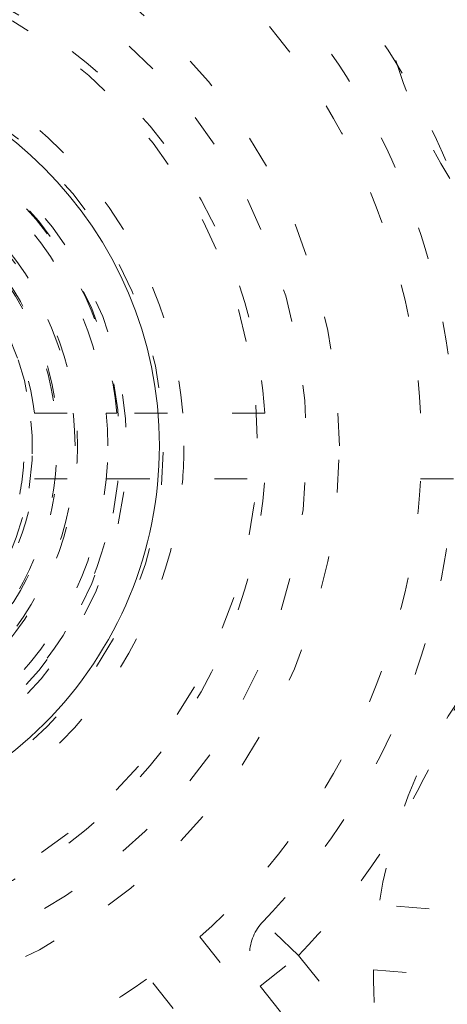
# Model space of a CAD drawing. Units: millimetres. Extents: x -1101 to 84, y -1619 to 795.
# Drawn here: x -134 to -133, y -1303 to -1300 of the extents above; entities that cross this region are included whole.
import ezdxf

# ---------------------------------------------------------------- set-up
doc = ezdxf.new("R2010")
doc.units = ezdxf.units.MM
doc.linetypes.add('$INVISIBLE', pattern=[0.19999999999999998, 0.00254, -0.19746])
doc.layers.get('0').update_dxf_attribs({"lineweight": 5})

# ---------------------------------------------------------------- blocks, each defined once
blk = doc.blocks.new('Bucc_Anschl')
at = {"color": 7, "linetype": '$INVISIBLE', "lineweight": 5}
for p, q in [((0.624258796067096, 68.39750006093357), (0.8802293854841707, 68.39750006093357)), ((0.8189191098055915, 68.35000006093253), (1.037694895276587, 68.35000006093253)), ((1.037694895276587, 68.35000006093253), (1.070340873527556, 68.35000006093253)), ((1.521719921450853, 68.3500000609323), (1.070340873528011, 68.35000006093253)), ((4.606698704731599, 68.35000006093236), (1.997500577641603, 68.35000006093236)), ((0.8189191098055915, 68.15000006093254), (1.037694895276587, 68.15000006093254)), ((1.070340873527613, 68.15000006093254), (1.037694895276587, 68.15000006093254)), ((1.070340873528011, 68.15000006093248), (1.521719921450853, 68.15000006093226)), ((1.997500577641603, 68.15000006093214), (4.606698704731599, 68.15000006093231)), ((0.6242585903196698, 68.10250006093355), (0.8802293854841707, 68.10250006093355)), ((2.320333466231119, 66.81167401607553), (1.870520562133862, 66.84924256956174)), ((1.624877925490779, 66.69363291641145), (1.516552873263407, 66.79739072604724)), ((1.323605194134558, 66.75064187802934), (2.696842458150712, 65.02865681475242)), ((1.507603203120397, 66.6001094461327), (1.624877925491063, 66.69363291641196)), ((1.624877925490495, 66.69363291641247), (3.229918805738833, 64.6809753122667)), ((1.853874440139776, 66.64993650687819), (2.303687344236977, 66.61236795339141)), ((2.540476161657608, 64.90395885438033), (1.167238897641454, 66.62594391765725)), ((1.50760320312159, 66.60010944613157), (3.11264408336055, 64.58745184198557))]:
    blk.add_line(p, q, dxfattribs=at)
at = {"color": 7, "linetype": '$INVISIBLE', "lineweight": 5, "flags": 128}
for points in [[(2.142097597677783e-06, 57.00000006093148, 0.414213562373095), (11.2500021420976, 68.25000006093148, 0.414213562373095), (2.142097600433239e-06, 79.50000006093148)], [(2.142097597953329e-06, 58.50000006093148, 0.414213562373095), (9.7500021420976, 68.25000006093148, 0.414213562373095), (2.14209760034139e-06, 78.00000006093148)], [(0.7943545609354915, 58.93380425820763, 0.4027852154410467), (9.340161332641717, 68.67886635162608, 0.4027852154410476), (-0.06271990292017934, 77.59978968129545)], [(1.268895319856063, 59.13792509946202, 0.3940927289703701), (9.177994559982837, 68.88596796675738, 0.3940927289703693), (2.142097600307712e-06, 77.4500000609314)], [(0.07403084040319398, 60.34701501379746, 0.4128424748014899), (7.903247223158472, 68.2870148160388, 0.4128424748014911), (2.142097600228314e-06, 76.15333182060222)], [(2.142097598293168e-06, 60.35000006093102, 0.414213562373095), (7.900002142097605, 68.25000006093103, 0.4142135623730951), (2.14209760022811e-06, 76.15000006093103)], [(2.142097598318018e-06, 60.48527681412611, 0.414213562373095), (7.764725388903599, 68.25000006093211, 0.414213562373095), (2.142097600219827e-06, 76.01472330773811)], [(0.07262603875196325, 60.49698558869949, 0.4128424748014899), (7.753271713736494, 68.28631240750964, 0.4128424748014903), (2.142097600219131e-06, 76.00335466632824)], [(0.07321927865214818, 61.30441703375362, 0.414213562373095), (6.9455851692762, 68.32321719748677, 0.4142135623730974), (-0.07321499445700352, 75.19558308811082)], [(2.142097598472273e-06, 61.32500006093213, 0.414213562373095), (6.925002142097583, 68.25000006093211, 0.414213562373095), (2.142097600168409e-06, 75.17500006093209)], [(2.142097598480095e-06, 61.36758003876676, 0.4134055891253637), (6.882395962274125, 68.23100886576692, 0.4134055891253655), (0.03798438782493524, 75.13231527534235)], [(2.142097598488161e-06, 61.41149117586275, 0.4134055891253648), (6.838484992351756, 68.23113003317198, 0.4134055891253672), (0.03774205393742174, 75.08840480693958)], [(0.07163837641954, 61.45438585568658, 0.4126706880480053), (6.795899522388733, 68.28581867559387, 0.412670688048005), (2.142097600160509e-06, 75.04599183377923)], [(2.142097598499828e-06, 61.47500006093205, 0.414213562373095), (6.775002142097605, 68.25000006093205, 0.414213562373095), (2.142097600159224e-06, 75.02500006093206)], [(0.03365992830739917, 61.90723590996987, 0.4134366661910002), (6.342833269257016, 68.26682901327084, 0.4134366661909968), (2.142097600132763e-06, 74.5928535135427)], [(6.145810814275109, 69.522615645943, 0.3844617830524101), (-0.6362404630656604, 74.49385383961715, 0.3844617830524101), (-6.276180460171872, 68.25682686069797)], [(0.03342691777427832, 61.95114642883667, 0.4134366661910003), (6.298922286718565, 68.26671250759414, 0.4134366661910007), (2.142097600130074e-06, 74.54894237644663)], [(2.142097598598054e-06, 62.0097182982262, 0.4133231680011596), (6.240255051644384, 68.23102368505315, 0.4133231680011599), (0.03795471837176543, 74.49016641127017)], [(-0.03703829276960798, 62.15980809107725, 0.414213562373095), (6.09019411195149, 68.21295962606393, 0.4142135623730951), (0.03704257696480807, 74.34019203078503)], [(0.04210681916404516, 62.25024853579393, 0.414213562373095), (5.9997536672347, 68.29210473799748, 0.4142135623730978), (-0.04210253496890502, 74.24975158606813)], [(2.142097598711079e-06, 62.62500006093114, 0.4132409989968671), (5.624971110235299, 68.23131564261202, 0.4132409989968614), (0.03737077258037445, 73.87487593382433)], [(0.0349749302758641, 62.77511176032786, 0.4132784046020437), (5.474974217177302, 68.26748654420946, 0.4132784046020397), (2.142097600079622e-06, 73.72500006093154)], [(0.03509032397400325, 63.25007161129491, 0.4131862285014058), (5.000022930361659, 68.26754425986915, 0.413186228501403), (2.142097600050539e-06, 73.25005162886413)], [(2.189153526601953, 70.83140043875403, 0.1800072322118074), (1.854637274412466, 69.82179453252773, 0.1800072322117963), (2.261407607235303, 68.8390722395064)], [(1.7500021420976, 68.25000006093234, 0.414213562373095), (2.142097599744375e-06, 70.00000006093234, 0.414213562373095), (-1.7499978579024, 68.25000006093234)], [(2.142097599441275e-06, 66.60000006093256, 0.4092016341786859), (1.6497597214906, 68.22171704066636, 0.4092016341786854), (0.05655987185795838, 69.89903044973818)], [(2.229912454195357, 68.55000006093269, 0.07893014102286842), (2.027182094877998, 69.22623847394716, 0.0789301410228596), (1.624877925490546, 69.80636720545314)], [(1.521719921450909, 68.3500000609323, 0.1819120131502308), (1.078339983407057, 69.32833790224177, 0.1819120131502336), (0.100002142097566, 69.77171784028559)], [(2.142097599468829e-06, 66.75000006093256, 0.4092016341786887), (1.49978175972759, 68.22428822432694, 0.4092016341786895), (0.05141826006152401, 69.74911859621038)], [(1.997500577641375, 68.3500000609323, 0.1000261297125792), (1.801939877902371, 69.11776753916749, 0.1000261297125755), (1.323605194134607, 69.74935824383532)], [(2.081251766722208, 68.53000006093225, 0.0789301410228715), (1.892036764692739, 69.16115591307926, 0.07893014102288609), (1.516552873264418, 69.70260939581834)], [(1.271074523986189, 68.35000006093225, 0.1785845159435775), (0.9015632881104264, 69.1515612069451, 0.1785845159435758), (0.1000021420975655, 69.52107244282087)], [(2.142097599521646e-06, 67.03752152360099, 0.414213562373095), (1.212480679428609, 68.250000060932, 0.414213562373095), (2.142097599818618e-06, 69.462478598263)], [(2.142097599542308e-06, 67.15000006093356, 0.4067022676514859), (1.099638522317553, 68.22171877212276, 0.4067022676514803), (0.05654602219923148, 69.34854582221215)], [(2.142097599546257e-06, 67.17149636615912, 0.414213562373095), (1.07850583687059, 68.25000006093211, 0.414213562373095), (2.142097599810414e-06, 69.3285037557051)], [(1.070340873527954, 68.35000006093253, 0.1748087110169161), (0.7601419318731204, 69.01013985070803, 0.1748087110169223), (0.1000021420976224, 69.32033879236286)], [(1.04250214209759, 68.2500000609329, 0.1989123673796551), (0.7371609614845699, 68.98715888031987, 0.1989123673796681), (2.142097599808209e-06, 69.2925000609329)], [(-0.04883120889931565, 67.30125599437491, 0.414213562373095), (0.9487462086563312, 68.20116670993673, 0.4142135623731135), (0.04883549309445835, 69.19874412749238)], [(0.9424697092735812, 68.25000006093296, 0.1989123673796606), (0.6664273498961244, 68.91642526873149, 0.1989123673796613), (2.142097599802084e-06, 69.19246762810894)], [(0.8802293854842043, 68.39750006093351, 0.1774233788022237), (0.5765923345219913, 68.93124891414355, 0.1774233788022316), (2.142097599799024e-06, 69.14250006093351)], [(0.04538718653285085, 67.36366127257853, 0.4142135623730951), (0.886340930452036, 68.29538510536821, 0.4142135623730958), (-0.04538290233765422, 69.1363388492874)], [(-0.04380614998180508, 67.43868194604431, 0.414213562373095), (0.8113202569853968, 68.2061917688527, 0.414213562373095), (0.04381043417700429, 69.0613181758199)], [(0.06220353237884534, 67.43988449075312, 0.4030352903590778), (0.8119058158085751, 68.28112359888408, 0.403035290359082), (2.142097599794126e-06, 69.0625000609325)], [(0.818919109805538, 68.35000006093247, 0.1675127820384618), (0.5833652365764839, 68.83336315541139, 0.1675127820384658), (0.1000021420975653, 69.06891702864044)], [(0.7735653263301572, 68.10250006093315, 0.04713846669302089), (0.7875021420976045, 68.25000006093313, 0.04713846669302194), (0.7735653263301572, 68.39750006093311)], [(1.271074523986186, 68.15000006093231, 0.0196305228728175), (1.275002142097568, 68.25000006093228, 0.01963052287281538), (1.271074523986187, 68.35000006093225)], [(-6.276180460171901, 68.25682686069797, 0.3847741626357449), (-0.6430269398044541, 62.00684154443949, 0.3847741626357451), (6.145812761995451, 66.97739388203138)], [(-1.7499978579024, 68.25000006093234, 0.414213562373095), (2.142097599744375e-06, 66.50000006093234, 0.414213562373095), (1.7500021420976, 68.25000006093234)], [(2.142097599552871e-06, 67.20750006093289, 0.1989123673796552), (0.737160961484589, 67.51284124154591, 0.1989123673796604), (1.042502142097618, 68.2500000609329)], [(2.142097599571246e-06, 67.30753141450518, 0.1989123673796624), (0.6664281130423937, 67.58357408998818, 0.1989123673796438), (0.9424707885253838, 68.25000006093296)], [(0.1000021420976253, 67.17966132950212, 0.1748087110169026), (0.7601419318731224, 67.48986027115694, 0.1748087110169125), (1.07034087352798, 68.15000006093243)], [(0.1000021420975688, 67.43108309322454, 0.1675127820384501), (0.5833652365764821, 67.66663696645358, 0.167512782038457), (0.8189191098055566, 68.15000006093248)], [(0.1000021420976221, 66.72828228157897, 0.1819120131502381), (1.078339983407119, 67.17166221962285, 0.1819120131502376), (1.521719921450917, 68.15000006093237)], [(0.1000021420975673, 66.97892767904366, 0.1785845159435789), (0.901563288110447, 67.34843891491944, 0.1785845159435823), (1.271074523986215, 68.15000006093231)], [(1.323605194134614, 66.75064187802928, 0.100026129712585), (1.801939877902402, 67.38223258269713, 0.1000261297125873), (1.997500577641427, 68.15000006093231)], [(3.406050259055093, 68.14768960140265, 0.1819471097588717), (2.393947996793435, 67.78741692118096, 0.1819471097588605), (1.87052056213377, 66.84924256956242)], [(2.142097599580425e-06, 67.35750006093352, 0.1774233788022298), (0.5765923345219893, 67.56875120772347, 0.1774233788022302), (0.8802293854842218, 68.1025000609335)], [(1.516552873263691, 66.79739072604747, 0.07893014102287375), (1.892036764691788, 67.33884420878618, 0.07893014102287095), (2.081251766721191, 67.97000006093276)], [(1.624877925490835, 66.6936329164123, 0.07893014102285707), (2.027182094878119, 67.27376164791823, 0.07893014102284428), (2.22991245419537, 67.95000006093261)], [(1.516552873264601, 66.79739072604661, 0.1815904971174535), (1.475032036572711, 66.70043067886968, 0.1815904971174313), (1.507603203120323, 66.60010944613268)], [(1.853874440139577, 66.64993650687825, 0.08654112937093371), (1.934738022659759, 66.13223717726126, 0.08654112937093528), (2.186060819954204, 65.67246727130397)], [(-0.3469902841376669, 66.28033098818551, 0.1000261297125692), (0.4450440100102978, 66.30014423656871, 0.1000261297125676), (1.167238897641232, 66.62594391765775)]]:
    blk.add_lwpolyline(points, format="xyb", dxfattribs=at)
at = {"color": 7, "linetype": 'Continuous', "lineweight": 5, "flags": 128}
for points in [[(2.142097598329908e-06, 60.55000006093405, 0.414213562373095), (7.700002142097588, 68.25000006093404, 0.414213562373095), (2.142097600215864e-06, 75.95000006093403)], [(2.142097598518197e-06, 61.57500006093406, 0.414213562373095), (6.675002142097583, 68.25000006093404, 0.414213562373095), (2.142097600153101e-06, 74.92500006093402)], [(2.142097598757003e-06, 62.87500006093398, 0.414213562373095), (5.3750021420976, 68.25000006093398, 0.414213562373095), (2.142097600073499e-06, 73.62500006093398)], [(2.142097599523938e-06, 67.050000060934, 0.414213562373095), (1.200002142097588, 68.25000006093398, 0.414213562373095), (2.142097599817854e-06, 69.45000006093397)]]:
    blk.add_lwpolyline(points, format="xyb", dxfattribs=at)
at = {"color": 7, "linetype": '$INVISIBLE', "lineweight": 5}
for points in [[(2.802296095194636, 59.15319766274671), (3.480054662171428, 59.36204121393133), (4.581552159656051, 59.89316275263224), (5.802279167107837, 60.64686280663018), (7.170900517658642, 61.92163179438899), (8.190492462349102, 63.33625020475231), (9.018417355742432, 65.02375925139798), (9.414875441141872, 66.70715453665753), (9.58540097840082, 68.59978951200486), (9.258960145290622, 70.61775603263084), (8.636776839684702, 72.37178531610833), (7.644742230453913, 73.9940137216585), (6.40091745910559, 75.35342836608928), (4.839919372415043, 76.5110737317314), (3.148841461578802, 77.26768764216462), (1.245805999065734, 77.75786200302447), (-0.6332088971809834, 77.76838791917324), (-2.206877753214421, 77.55632735779957), (-3.975133193947373, 76.94827866015149), (-5.523332492850672, 76.0478678743753), (-6.950414694338294, 74.83300885795765), (-7.968342748122248, 73.49580919194621), (-8.89964089166224, 71.82690164015011), (-9.410801780011887, 69.89239715484356), (-9.57229275147351, 68.0311957179456), (-9.31693922169717, 66.09792063160714), (-8.728585169858922, 64.3443479256327), (-7.793492901118291, 62.69834926690861), (-6.576839491954401, 61.31711294783091), (-4.987381319659349, 60.05800821619518), (-3.254007434679258, 59.28269449353802), (-1.624552746279173, 58.81287803582222), (0.2436917996963571, 58.7002617008713), (1.992986146160533, 58.89604856449218), (3.776774513799868, 59.46291084202542), (5.211511985830899, 60.25569871795727), (6.717776388561165, 61.40797746531313), (7.909544810270869, 62.90279596095278), (8.835049010918883, 64.54114105997881), (9.396792262809209, 66.47861031474353), (9.563030909339535, 68.32843743781791), (9.370886835759539, 70.15292674696545), (8.834119185242088, 71.90745192352267), (7.898787541621513, 73.6724347253946), (6.67202896087422, 75.0784893984383), (5.215295636603531, 76.29515003725287), (3.517742602835749, 77.12103340412409), (1.954061113970433, 77.612507061859), (0.09455330789757314, 77.81345319180689), (-1.649316025581076, 77.65857066722597), (-3.465976952553411, 77.1781749194619), (-4.985919672011653, 76.38331514712331), (-6.537774970930718, 75.26811943602625), (-7.841976176058845, 73.71070567785382), (-8.766089934622093, 72.0915897023586), (-9.3463640149514, 70.27024573769727), (-9.560181023711419, 68.43868774694995), (-9.414125706456979, 66.51273257864273), (-8.884963330788109, 64.74098977666456), (-7.998131434612608, 62.95717769432841), (-6.75814367139854, 61.51692186984562), (-5.503559183152698, 60.41814515818259), (-3.86785253013999, 59.51145726562971), (-2.166106501556607, 58.93489857246806), (-0.3092468948008577, 58.69039877729193), (1.298595030352241, 58.79784074514661), (3.157103474490057, 59.192932106576), (4.904677262272569, 60.0572263115512), (6.166650252875508, 60.95833017791409), (7.26231459343364, 62.04796047742683), (8.168705667914715, 63.305679091089), (8.513504224148035, 63.99438329089406)], [(8.513805438491858, 63.99422867710442), (8.836002366635512, 64.64033466962051), (9.28041218821826, 66.02037310710698), (9.587224878527474, 67.90862533379543), (9.409697574506762, 69.80662244085595), (9.071133774382174, 71.25504522828676), (8.325002233287611, 72.97637723242693), (7.344488772246399, 74.33735035501942), (6.016151701832579, 75.72066899645299), (4.232529980593821, 76.82407798881381), (2.499992045404941, 77.47953225806907), (0.5481093375203698, 77.81240775708443), (-1.302331258612342, 77.70843349932667), (-3.077474972773422, 77.31807323553589), (-4.773541980658239, 76.52433894752222), (-5.98546833095106, 75.6781549158596), (-7.386678287346159, 74.37015505518083), (-8.491274392398402, 72.63463695503077), (-9.195517088067803, 70.90229520868081), (-9.529972531408298, 69.02975567532931), (-9.502226641193712, 67.19448954358738), (-9.080282094060745, 65.16612905289168), (-8.25183008523799, 63.46327544055189), (-7.35527931212655, 62.13691843283772), (-6.023731867788284, 60.82097956115497), (-4.727174548521323, 59.96772314639809), (-2.986729181957586, 59.13019851793581), (-0.8874741221621202, 58.72937697448025), (0.9719729708670521, 58.73665511330984), (2.844679687508306, 59.11253388304466), (4.532933695540734, 59.8402848627407), (6.201334647835639, 60.9361715648399), (7.479552882048301, 62.32488700447175), (8.277769843102721, 63.49787455106448), (9.091444881976711, 65.20983002733135), (9.483449114775645, 67.11559000747353), (9.548178261517922, 68.99424109709491), (9.301775016162955, 70.28579661736265), (9.174278459981483, 70.79726633030663), (9.096560999317596, 71.04901104311733)], [(8.449310414178598, 64.02646614308608), (7.982089023092492, 63.09323451568679), (5.976332087103458, 60.638043440495), (2.144991689688259, 58.81175308085895), (-2.096919538618457, 58.8012709072219), (-5.936325137578748, 60.60549397032421), (-8.635311624123945, 63.87841151187061), (-9.675418875736803, 67.99118224485036), (-8.856795862719204, 72.15373539707545), (-6.33668212129383, 75.56639841099509), (-2.599192833211322, 77.573551682735), (1.637675876398178, 77.78957836434797), (5.559979147729201, 76.17295318316225), (8.414191626327533, 73.03422663516324), (9.651972170507065, 68.97637028104056), (9.03551253819532, 64.77894140453265), (6.683229309178657, 61.24831967785973), (3.047018832422505, 59.06278767148869), (-1.174556444653266, 58.64221832977623), (-5.170475426360939, 60.06740477279223), (-8.173074008072062, 63.06454193172286), (-9.605525479006019, 67.05783359359198), (-9.192654962266808, 71.28011574978869), (-7.013799421727867, 74.92024248236284), (-3.487559719193106, 77.2789180301338), (0.7086239043105934, 77.90303721634713), (4.768619952446224, 76.6727266921564), (7.912474653982925, 73.82436608446262), (9.536241033807592, 69.90517287605688), (9.328026828997848, 65.66805725390105), (7.32775002164276, 61.92705045793893), (3.9203020666691, 59.40055093088389), (-0.2430483255491602, 58.57532440064354), (-3.318459800108394, 59.34529612393722), (-4.250766077843167, 59.81435920891123)], [(8.449442406798966, 64.02639998576265), (8.860079349060276, 64.84759221208223), (9.60227765826646, 67.54476593592669), (9.143026180650356, 71.27259487750217), (7.289496880480853, 74.54138055171835), (4.330572501727248, 76.8510452310502), (0.6992084389656454, 77.85521683829822), (-3.035027216875637, 77.3887374385812), (-6.295576292326115, 75.53544087745954), (-8.603426290725562, 72.57524705583931), (-9.603444229467513, 68.9497962864183), (-9.14389199554818, 65.23673997548937), (-7.310658864814979, 61.98529720398), (-4.366154231623497, 59.6677404026168), (-0.743728279511144, 58.64759374429266), (3.015681376813014, 59.10311833701928), (6.284383644500252, 60.9547853750455), (8.01710490118279, 63.1690476803178), (8.435443382274599, 63.99845111963806)], [(8.44939488740161, 64.02642607289508), (8.863057364894226, 64.85594877309046), (9.605710709249944, 67.56503729338345), (9.13589393753655, 71.29274188430952), (7.27698642906903, 74.55480392245074), (4.312763251905819, 76.85902862815527), (0.691907533380214, 77.8552934126366), (-3.035144342330666, 77.38929038294317), (-6.299246568896301, 75.53239946691059), (-8.605115543347392, 72.5694445122914), (-9.603741836523517, 68.9500074368898), (-9.142242109627803, 65.2227696203779), (-7.288332069058256, 61.9561993859833), (-4.326398042361559, 59.64816601981948), (-0.7077340817607836, 58.64758529083963), (3.018906083767359, 59.10570306249987), (6.288839194989793, 60.95685046850348), (8.017477386661033, 63.17115768210154), (8.43551146099557, 63.99841353941022)], [(8.431446096286578, 63.99097704581058), (8.011485016472403, 63.16083841979257), (6.272528516527853, 60.94252985470585), (2.986171446511634, 59.09317927219205), (-0.7567612438087147, 58.64853258131245), (-4.383753004043193, 59.67462578229113), (-7.338859521932878, 62.01407151471075), (-9.169847129886117, 65.30821174157109), (-9.596653972212364, 69.0526729981654), (-8.55396430371474, 72.6743566419874), (-6.201154144962535, 75.61881113222529), (-2.8981844072693, 77.43487332697076), (0.8490279317928169, 77.84377328632999), (4.465939215370444, 76.78282093377857), (7.398421094477676, 74.41511114076528), (9.197681663597507, 71.10355110945241), (9.588513677140929, 67.35516584844973), (8.511089585374577, 63.74365307325279), (6.130091060808986, 60.82192346099073), (2.809803632979752, 59.03768615365856), (-0.9411661551236411, 58.66484718999583), (-4.547694803766349, 59.76050803663856), (-7.457282902349407, 62.15626468044653), (-9.224656746482172, 65.48493858509875), (-9.57948220082282, 69.23690385404309), (-8.46742483616244, 72.83791574774395), (-6.058457625629976, 75.73665300621728), (-2.721158375497474, 77.48890115430154), (1.033220833748523, 77.82564542457311), (4.629040862708483, 76.6953874844275), (7.515438855227146, 74.2717625283157), (9.250943156963803, 70.9265292196594), (9.568686412605134, 67.16987614020061), (8.71330471821205, 64.48358125678838), (8.261718143869558, 63.67027337248177)], [(8.789934618859462, 71.65084626923354), (8.501482001089348, 72.39566162174339), (7.237046834526572, 74.50233348805797), (4.732685267218444, 76.55781676918599), (1.702511745950468, 77.65758352160923), (-1.514947119046551, 77.69010816336831), (-4.572440279835289, 76.64701678907448), (-7.103382475828788, 74.64964018650141), (-8.836883225653834, 71.91146840710758), (-9.55293802540592, 68.69462141061733), (-9.159949459209418, 65.50802549218368), (-7.706167183476986, 62.58716341971609), (-5.383255774912275, 60.34953849068914), (-2.455710716374565, 59.00882084075758), (0.7827874466164553, 58.71927297698864), (3.920353054704066, 59.52837279922633), (6.616191453025801, 61.34337721192416), (8.07329818710998, 63.32241797337082), (8.430294105745674, 64.03597900687501)], [(-5.021207565101435, 60.2768105705178), (-5.964756202294579, 60.87150324070521), (-8.32200111358338, 63.290686460801), (-9.67200581388269, 67.63934047492772), (-8.88886684032433, 72.10120991041632), (-6.529023792462262, 75.25161589329846), (-4.167581724197532, 76.77572560564693), (-2.048565081632988, 77.51559971835096), (0.1850811941607372, 77.7399549137899), (2.409213572163462, 77.42735154054446), (4.498604919209225, 76.60838743454461), (6.327145622014919, 75.32004757134034), (7.811465584424369, 73.64003411858239), (8.590473716969262, 72.16446100595286), (8.788550010864384, 71.6503938152928)], [(4.242208282362725, 76.66609747366022), (3.610598714451689, 76.98418745037212), (1.580460668724534, 77.64928010973091), (-1.264815656049384, 77.69725656939721), (-4.009590773782025, 76.89860853909468), (-6.402995050921392, 75.31018547471272), (-8.198966623136782, 73.11336715909692), (-9.282706478148974, 70.42010370099032), (-9.507457231236483, 67.59331469615056), (-8.890791772200258, 64.81573867551994), (-7.484452135883174, 62.34937750086482), (-5.405016440003911, 60.39536507471453), (-2.778301746015428, 59.13064979579911), (0.02381722973522614, 58.71908515195066), (2.864752011231415, 59.15794751610007), (5.42335972349874, 60.4136923187431), (7.481392069891109, 62.34715382366094), (8.536363851712267, 64.193284817522), (8.789991166005308, 64.8490336851261)], [(8.789911929741749, 71.65079662856536), (8.505949312458958, 72.38398829248281), (7.480109675096562, 74.10784631879531), (6.062199513758884, 75.50916451959233), (4.780886923178147, 76.41010851578679), (3.35547482598463, 77.09289006443174), (1.814282271601691, 77.5329125933975), (0.2272552065141711, 77.70485484891324), (-1.337911131379592, 77.61253631033122), (-2.875497594959555, 77.26017864131907), (-4.354297866964425, 76.64721564471625), (-5.706414651985343, 75.79223552948926), (-6.876253759329146, 74.74316033189166), (-7.857525235052062, 73.51400857184724), (-8.63270151111001, 72.11525338255089), (-9.16036341670952, 70.60346082683101), (-9.423769753527528, 69.04969059912561), (-9.426163222206096, 67.47948820009563), (-9.163844664398693, 65.90536210916781), (-8.63519305201536, 64.39126128226921), (-7.871831147603366, 63.00794246983413), (-6.897949734485143, 61.77966684552427), (-5.417404202727727, 60.44486881718603), (-2.923245423977792, 59.15066391680411), (0.2128871552194949, 58.69365737116966), (3.380272658135064, 59.30942897328926), (6.112823735298046, 60.90272143075527), (7.687166529106586, 62.74036534367205), (8.093171870282077, 63.42040038621107)], [(8.787855154956986, 64.84984880934715), (8.497818241689112, 64.0985323081499), (7.234461126510265, 61.99348051274384), (4.686379570433228, 59.90922102903589), (1.566458395592324, 58.81435726763019), (-1.743133580837394, 58.84167480365011), (-4.844582291678064, 60.00115992843588), (-7.359211706960237, 62.14118410416766), (-8.997876547757233, 64.99623819291126), (-9.564873968744038, 68.25478941747902), (-8.994515178808228, 71.504426958854), (-7.365903095758144, 74.35379019399117), (-4.851915039391213, 76.49281546496353), (-1.753309477025393, 77.65673887207795), (1.558771632232799, 77.6883174114761), (4.672551280876872, 76.595475323077), (7.230174243822596, 74.51574591946026), (8.49612806182092, 72.4024404232989), (8.78786787164043, 71.65011238189109)], [(8.066951858022577, 64.21759095693503), (7.714592907339418, 63.51322611393329), (6.295400658912047, 61.60079985488526), (3.638767550648587, 59.84696850171966), (0.5433748693164868, 59.10919789722406), (-2.617786055181507, 59.47516488883342), (-5.462783933893282, 60.9009300972631), (-7.648047230169236, 63.21426126034165), (-8.909647094079883, 66.13578497426874), (-9.095212307024534, 69.31266296813845), (-8.182325277994774, 72.36121644200331), (-6.281232086591827, 74.91326174811317), (-3.621528558203598, 76.66057784311893), (-0.5244321569810407, 77.39213181942738), (2.636012094578291, 77.01956711053613), (5.478106383873103, 75.58787570956613), (7.658599656752713, 73.26996524873621), (8.914144172736505, 70.34577683852028), (9.093102157513814, 67.16847563905736), (8.173861380473697, 64.12179659520403), (6.267444214161097, 61.57369752981847), (3.604097922804165, 59.83191912831737), (0.5054857896058189, 59.1068181192197), (-2.654162200648233, 59.48596239646526), (-5.493246992391246, 60.92355621616786), (-7.668887227727454, 63.24597213396108), (-8.918330566727747, 66.17272229396066), (-9.09068255551714, 69.35033222431275), (-8.165142737701771, 72.3950402903036), (-6.253468134212166, 74.93911380051162), (-3.58663117847922, 76.67536512859482), (-0.4864818024989627, 77.39395327643857), (2.672361877155143, 77.00824573893794), (4.797001276399794, 75.92724602211483), (5.426301502113603, 75.45367824303369)], [(8.787526945361009, 70.27863402610333), (8.602678747085818, 71.07923732976732), (7.612717066778245, 73.36011355180344), (5.290945165931516, 75.73893416109739), (2.2746089452592, 77.13276726298096), (-1.040578216393542, 77.36019758585915), (-4.219057123693272, 76.39101190093614), (-6.843377289858572, 74.35267871455353), (-8.568941539193979, 71.51293108557427), (-9.169184736777027, 68.24468638927735), (-8.565272969210389, 64.97710399604104), (-6.836456156773939, 62.13929355518027), (-4.209705881391034, 60.10403408823307), (-1.030054791289703, 59.13870580716892), (2.28482424245898, 59.37004411047198), (5.299527324150607, 60.76729938741664), (7.618663967661307, 63.14868734054386), (8.605878162627416, 65.43076899239766), (8.789978355161196, 66.23151281190817)], [(-3.669611374687719, 60.03556124296671), (-4.193837617591385, 60.26993867130577), (-5.689688702663545, 61.18266001466954), (-7.31080501571154, 62.88079140552236), (-8.421974215845653, 64.88392781683461), (-8.997235759511208, 67.11184167875628), (-8.998179120494035, 69.37757467102182), (-8.421383683176733, 71.61718455348175), (-7.305589896501425, 73.62406218910658), (-5.727159467421259, 75.28295713088063), (-3.773885820525202, 76.49849786446444), (-1.549987667408935, 77.18662882347016), (0.7374374754651848, 77.28853929298232), (2.974195112989109, 76.81798454100718), (5.03949565143798, 75.79110006451957), (6.782060781183521, 74.27359292278234), (8.086942850188509, 72.35969303634076), (8.667440389660165, 70.72607920878706), (8.790002142103134, 70.16691214809444)], [(8.79000214210393, 66.33300630431873), (8.64461972254915, 65.65877487201246), (7.879399859860735, 63.69974805944142), (6.105463191905621, 61.48723791510047), (3.670214914419778, 59.91336962194373), (0.876448553649873, 59.18858878854783), (-1.922441749897071, 59.35221678640134), (-4.483930008110308, 60.34032233418107), (-6.629497058832276, 62.01493773666762), (-8.18603427550006, 64.28192867156845), (-9.004170454794053, 66.93178527280786), (-8.987009554370452, 69.71157916471867), (-8.094691010176513, 72.41552737481274), (-6.398397207805683, 74.73550495967324), (-4.09137888444698, 76.37846464145005), (-1.425626365400939, 77.23906762753309), (1.373234530822962, 77.25071096028293), (3.408570238012685, 76.60304422609292), (4.047500106355727, 76.27976082955718)], [(8.044458407426845, 64.22882980725197), (7.689313345809944, 63.52177569375052), (6.277807232726998, 61.61697837370728), (3.700189392226402, 59.9151519666616), (0.7496271247689701, 59.15599983423387), (-2.412228426201615, 59.43265127337021), (-5.347040296448595, 60.84661816476942), (-7.540725411165559, 63.10354550189884), (-8.857852711323122, 66.00903698212223), (-9.055184708376757, 68.77504215446041), (-8.679057609607089, 70.75877997043956), (-7.954757625321847, 72.60269859724828), (-6.333507196372183, 74.83350247510057), (-3.692018239072982, 76.6040940721872), (-0.5485166381554789, 77.36875441736939), (2.657062810424367, 76.99592212774182), (5.531920662305354, 75.52122121756358), (7.70820655466686, 73.14559423534747), (8.622838777281533, 70.93914524719304), (8.790002142103418, 70.16706813221347)], [(5.223328827241858e-06, 59.46605606882144), (0.8616567841650459, 59.46632624613557), (3.00205811782329, 59.89533352232093), (4.901415871656464, 60.91138592485094), (6.588429479119405, 62.29771793889579), (8.285828357359883, 64.86076474700438), (8.948992489991452, 68.2925944972406), (8.256584609916896, 71.69654059940231), (6.320355008449789, 74.5809621327698), (3.435059885271716, 76.50984392907864), (0.8651922471309775, 77.02561162910202), (-8.524714019131352e-07, 77.02533985933701)], [(4.775293206193965e-06, 77.02337942142708), (0.8569662106810549, 77.02364002356357), (2.991426515077973, 76.59891242172745), (4.888399506118479, 75.58817399279562), (6.571049214213875, 74.21119437849751), (8.26818349796384, 71.66750261910339), (8.947181113377432, 68.24822803887685), (8.269578655164002, 64.83224395209024), (6.58016864565937, 62.29378757226715), (4.904714622419632, 60.91668375683057), (3.014588273119218, 59.90248946930894), (0.8693929012040585, 59.4684359706165), (-6.008758930420299e-07, 59.4681716591715)], [(8.79000214209762, 68.2499999228709), (8.790002155651614, 69.11294934436313), (8.278394418672159, 71.67740503715149), (6.33672857384118, 74.58578092467864), (3.428286266175924, 76.52835795496338), (0.8631084505873614, 77.03999973001595), (5.512199010127005e-06, 77.04000006093116)], [(5.039571504994456e-06, 59.4832644697006), (0.4287818035157436, 59.4833993877377), (1.716501022353758, 59.60980171681214), (3.801708141265597, 60.24531019068963), (6.322069666606823, 61.93364211223552), (8.28131783053699, 64.88963583942535), (8.93046554126736, 68.31202970911781), (8.233643581339779, 71.70709938307482), (6.291287356689212, 74.58398034118159), (3.424460173332262, 76.4939471060591), (0.8614629883934972, 77.00840295291007), (-6.44691937168318e-07, 77.0081314323183)], [(4.805485872338977e-06, 59.50047292115152), (0.859038963730626, 59.50074411317878), (2.985343376879743, 59.92678678902877), (4.873791355531608, 60.93481094762665), (6.550672135059142, 62.3087344137128), (8.246335146515163, 64.85472471324948), (8.913541538402134, 68.2852673189131), (8.233764853399022, 71.66544421293901), (6.279005493154322, 74.57236834192236), (3.796963759600849, 76.22970930678564), (1.718651817577618, 76.86468518698463), (0.42953951782189, 76.99105877145789), (-3.861989910092235e-07, 76.9909229583916)], [(4.520461487800276e-06, 77.00648137200926), (0.4266495943560039, 77.00661121057246), (1.711322573825432, 76.88188222830375), (3.796555769739931, 76.24796909939795), (6.301273024812657, 74.57671881327204), (8.266890028083585, 71.63184457083106), (8.846691503535991, 68.65849323543281), (8.627680121668808, 66.49813617404025), (7.996711752411407, 64.44461443950301), (6.549211081413705, 62.28650366171539), (4.882924110340159, 60.92299344860734), (3.001437550586692, 59.91655101297905), (0.8675034792655145, 59.48533362644565), (-3.688085428166232e-07, 59.48506973031544)], [(3.185752547096854e-06, 76.98958442156061), (0.8501831335045084, 76.9898485530293), (3.419307930431404, 76.47805966155502), (6.302438369658644, 74.55170095574513), (8.004185345784155, 71.99655827617909), (8.620293113106715, 69.94448582482332), (8.786703825413213, 68.22300537910186), (8.609586156516858, 66.49589624021837), (8.10855888121501, 64.8664155700821), (7.29864700888927, 63.3553489691998), (6.192622516999153, 62.01371358092721), (4.860151148737883, 60.92852091931495), (2.985677033008498, 59.92938185366717), (0.8580014643111716, 59.50223261953436), (1.264487167418338e-06, 59.50196638571857)], [(3.526052381630507e-06, 76.97268578509414), (0.855234130327041, 76.97295203556097), (3.413158296536092, 76.4601437079852), (5.920524907162047, 74.78953568021139), (7.306644410498379, 73.09785591154984), (8.113001348737885, 71.57408543100837), (8.604695660943635, 69.93821475980148), (8.770030564015842, 68.20608321922143), (8.589731704196403, 66.4833507551925), (7.958075033407493, 64.4426452907272), (6.50378897108832, 62.28751299721625), (4.845234915860782, 60.9393291401783), (2.980571971640729, 59.94604606455509), (0.8538722785963759, 59.51913058622988), (9.29408514593888e-07, 59.51886501755598)], [(3.867257788670031e-06, 76.95578714843839), (0.8540967213529561, 76.9560534747378), (2.969163130012675, 76.53389378926511), (4.847535570550635, 75.5335467463089), (6.182952596681548, 74.44250787260647), (7.282917203114973, 73.10187052309259), (8.091098177379942, 71.58371710878205), (8.587255336028166, 69.94064790270305), (8.792956572284398, 67.78639839512324), (8.202252577519495, 64.84883176445352), (6.258147353036922, 61.94834930614991), (3.401671703710476, 60.0477614244636), (0.8552772855460795, 59.53603015005829), (5.866799881459883e-07, 59.53576365600338)], [(8.790002142099553, 66.31289843697235), (8.721930772455263, 66.00903883248608), (8.455497162196181, 65.1285012679375), (7.965758689314359, 64.03126906827224), (7.253187343753105, 62.8598058703131), (6.099180968432751, 61.56713656837624), (4.560462556184699, 60.44312300534906), (2.728784575922873, 59.60353526418244), (0.6952742088650343, 59.22441016552917), (-1.423848021471494, 59.30093846273312), (-3.506861738813817, 59.89123381530252), (-5.810237414428459, 61.20750395406163), (-7.860889369617419, 63.60618320394259), (-8.764715825799437, 65.98629345904178), (-9.05295854863631, 68.01218274461715), (-8.876067945226904, 70.07886579242228), (-8.378538535718503, 71.555026476882), (-8.162885521291827, 72.02331134259725)], [(8.789864149304407, 64.84910064902292), (8.471504973502732, 64.02429428869536), (7.276583997111064, 62.11802257453535), (5.617439526092713, 60.62826704258423), (3.683039883898716, 59.47278751937315), (0.6179488386589749, 58.67363533890792), (-2.966272967881082, 59.12849675410016), (-6.109491271197369, 60.85859404916879), (-8.395884796929927, 63.60887045109327), (-9.513662420507522, 67.0281951100178), (-9.349129083496605, 69.72629485668438), (-9.129637217955718, 70.58246583226287)], [(-1.205477275334488e-06, 59.46000006093254), (0.8629718335866056, 59.45999973227875), (3.427649417257019, 59.97168571579229), (6.336278622524207, 61.91369264749243), (8.27838478811364, 64.82238375355462), (8.790002128543463, 67.38704518462723), (8.790002142097563, 68.2499999228713)], [(8.693115605507018, 68.24999847613961), (8.693376691858845, 67.39686987715291), (8.189900209346447, 64.8653796202724), (6.274355691606015, 61.98886638296021), (3.401522730018125, 60.06327983819417), (0.8520635776297282, 59.55292815617602), (2.504477549791773e-07, 59.55266228758728)], [(1.268871534209751, 59.13806386061742), (2.039494415567151, 59.27156283458946), (4.277291635889591, 60.07032347765926), (6.693874740959292, 62.04657073453134), (8.303211305004833, 64.71041305476399), (8.753187151931437, 66.97503646687991), (8.773350177813398, 67.72570339315942)], [(8.789951998470913, 66.58349760970549), (8.645693854411608, 65.8235423922057), (7.820411361873179, 63.63499445974485), (5.792424698277395, 61.2561692201635), (3.077465411693936, 59.70708098005932), (0.7735781310177446, 59.30345999944264), (2.146617731568767e-06, 59.30350296536307)]]:
    blk.add_open_spline(points, degree=2, dxfattribs=at)
at = {"color": 7, "linetype": 'Continuous', "lineweight": 5}
for points in [[(8.789846369012054, 71.65089949123583), (8.494973792004899, 72.41226857657956), (7.218940926705482, 74.52833569007755), (4.650392543167095, 76.61170185117871), (1.524050682949672, 77.69573346294605), (-1.785900231460787, 77.64977728243602), (-4.881533486497307, 76.47877110678098), (-7.391478340425492, 74.32480875570403), (-9.01656715413025, 71.44861548327117), (-9.566409540176007, 68.19678524487927), (-8.981637321077388, 64.95837780688655), (-7.340042456207256, 62.11686056287828), (-4.839383287037392, 59.99933544760922), (-1.764918641198305, 58.84824778206391), (1.527619344729947, 58.80612669411597), (4.644950756074991, 59.88599904170652), (7.214049197662344, 61.966057791642), (8.494244831241673, 64.0852354562443), (8.78969530906275, 64.84915892711544)], [(8.789693129693802, 71.65083830032975), (8.494226244434685, 72.4147783861965), (7.213981778060994, 74.53404506212365), (4.644607783561575, 76.6142629473613), (1.526738422173188, 77.69406326436976), (-1.766359360848985, 77.65153991963547), (-4.841502093581446, 76.49948172690196), (-7.341876104381687, 74.38096568196491), (-8.982266101889119, 71.53968403082096), (-9.56633638109572, 68.3021564194806), (-9.01634862578022, 65.05100762490338), (-7.391544932128108, 62.17530247336151), (-4.881956884071799, 60.02148561285522), (-1.786604827113201, 58.85038048434298), (1.523273618180337, 58.80414876841904), (4.649817305790972, 59.88796397043928), (7.218627050031799, 61.97128839641812), (8.494907643823623, 64.08759844526783), (8.789835763307138, 64.84910574680234)], [(8.789937746963886, 71.65093627478623), (8.495919600302727, 72.4114878645506), (7.224927745206372, 74.51891805448712), (4.680422468878743, 76.59254212905662), (1.582873538774511, 77.68441100258242), (-1.710795448149025, 77.66286241244175), (-4.808584961521213, 76.52142653924388), (-7.337592077690123, 74.39060579889359), (-8.991482920790551, 71.52207488685364), (-9.568491289686815, 68.25913514361055), (-8.997579342695927, 64.99442615440587), (-7.347753465666381, 62.12117760858465), (-4.819244398425474, 59.98432565754791), (-1.718325903585468, 58.83799729242085), (1.581730722514256, 58.81469024838729), (4.686193380452481, 59.91020173766644), (7.229378392419901, 61.9865552806835), (8.496746865859247, 64.0907446615478), (8.789982916278774, 64.84905083325876)], [(3.014578879856344e-06, 59.51768285377347), (0.8514906379173226, 59.51794745001599), (2.977088821280387, 59.94242181639972), (4.857146057478433, 60.94504238778555), (6.191148410445809, 62.03418893673345), (7.295633466925173, 63.37899316043124), (8.102605156082372, 64.89274709109272), (8.599945978959875, 66.52659440852646), (8.771183695871946, 68.25835259520629), (8.597095397021747, 69.98082607253448), (7.970954971857914, 72.02894396652042), (6.514113208262233, 74.19756968166921), (4.855586957698236, 75.54873816263353), (2.99123971496423, 76.54449420992313), (0.8586365099846627, 76.97398032808454), (1.10266481101462e-06, 76.97371332316948)], [(3.698975689303552e-06, 59.55209861966932), (0.8494608198024024, 59.55236353455526), (3.381831794724732, 60.05819352624034), (6.240100870343358, 61.9519082687593), (8.19385086742168, 64.86592103161975), (8.778649164051798, 67.81840749481125), (8.564146947418225, 69.97184897806045), (7.938753271766141, 72.01461392671376), (6.499734583951913, 74.16171195339075), (4.843353582116533, 75.5159952106782), (2.97706159174865, 76.51299400016302), (0.8600255458808377, 76.93956609169446), (4.12346167877331e-07, 76.93929756125613)], [(3.351912681637259e-06, 59.53489074062919), (0.8440815801382016, 59.53515343956412), (3.40046067480931, 60.04388678638728), (6.270436694325595, 61.96011843555451), (7.958612212194916, 64.48211511883034), (8.579253898710476, 66.5146695691543), (8.753611088556339, 68.22841131927566), (8.585458870881663, 69.95072869149938), (8.09313289574989, 71.57974194188193), (7.285675031751828, 73.09992760772249), (6.178311841087471, 74.44832856642921), (4.848555528425708, 75.5330935734896), (2.980499100839991, 76.53019806725459), (0.8574163084696796, 76.95677254915651), (7.591468431655812e-07, 76.95650544156962)], [(4.042156120931395e-06, 59.56930650460418), (0.8510142348520767, 59.5695725637944), (3.398013674625472, 60.07984589384235), (6.266945773552067, 62.00522832724243), (8.176469201009658, 64.87811213486968), (8.676664364862809, 67.4008758845841), (8.676393425435293, 68.25000177100779)]]:
    blk.add_open_spline(points, degree=2, dxfattribs=at)

msp = doc.modelspace()

# ---------------------------------------------------------------- block references
msp.add_blockref('Bucc_Anschl', (-135.1193892817549, -1369.736309056189))

doc.saveas('drawing.dxf')
